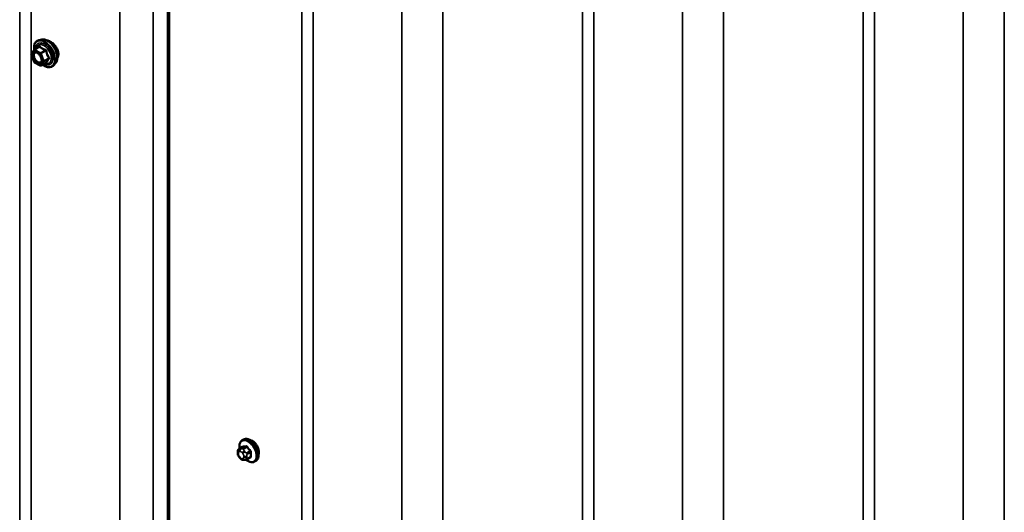
# Model space of a CAD drawing. Units: inches. Extents: x 0.6 to 33.4, y 0.6 to 21.4.
# Drawn here: x 29.2 to 31.2, y 15.7 to 16.6 of the extents above; entities that cross this region are included whole.
import ezdxf

# ---------------------------------------------------------------- set-up
doc = ezdxf.new("R2010")
doc.units = ezdxf.units.IN
doc.header["$LTSCALE"] = 2
doc.header["$MEASUREMENT"] = 0
doc.layers.add('Visible (ANSI)', color=7, linetype='Continuous', lineweight=50)
doc.layers.add('Visible Narrow (ANSI)', color=7, linetype='Continuous', lineweight=35)

msp = doc.modelspace()

# ---------------------------------------------------------------- linework, layer by layer
at = {"layer": 'Visible (ANSI)'}
for p, q in [((29.49833, 19.72612), (29.49833, 14.82714)), ((29.50059, 14.82845), (29.50059, 19.72743)), ((29.22939, 16.58434), (29.2392, 16.59)), ((29.24414, 16.60477), (29.23823, 16.60357)), ((29.22861, 16.55959), (29.22298, 16.57411)), ((29.22318, 16.5758), (29.22882, 16.58381)), ((29.24066, 16.55218), (29.22939, 16.55869)), ((29.24246, 16.55218), (29.25227, 16.55785)), ((29.27165, 16.55712), (29.26766, 16.55261)), ((29.6482, 15.79694), (29.65032, 15.79817)), ((29.64203, 15.77944), (29.64884, 15.78337)), ((29.63902, 15.7706), (29.63902, 15.77247)), ((29.6434, 15.76095), (29.64199, 15.7627)), ((29.65246, 15.75719), (29.65105, 15.75706)), ((29.65762, 15.75859), (29.66443, 15.76252)), ((29.6732, 15.75364), (29.67532, 15.75486))]:
    msp.add_line(p, q, dxfattribs=at)
for centre, start, end in [((29.22466, 16.57476), 144.89609, 201.20602), ((29.23029, 16.58278), 120, 144.89609), ((29.23029, 16.56024), 201.20602, 240), ((29.24156, 16.55374), 240, 300)]:
    msp.add_arc(centre, 0.0018, start, end, dxfattribs=at)
for points, knots in [([(29.22874, 16.58371), (29.22852, 16.58529), (29.22841, 16.58683), (29.22843, 16.59097), (29.22882, 16.59343), (29.23035, 16.59768), (29.23147, 16.59948), (29.23431, 16.60214), (29.23599, 16.60304), (29.23797, 16.60351), (29.2381, 16.60354), (29.23823, 16.60357)], [2.9655576, 2.9655576, 2.9655576, 2.9655576, 3.1469868, 3.1469868, 3.4726205, 3.4726205, 3.792901, 3.792901, 4.0964027, 4.0964027, 4.1176118, 4.1176118, 4.1176118, 4.1176118]), ([(29.24414, 16.60477), (29.24593, 16.60514), (29.24785, 16.60508), (29.25194, 16.6042), (29.25412, 16.60329), (29.25845, 16.60069), (29.26061, 16.59898), (29.26464, 16.59494), (29.26652, 16.59263), (29.26981, 16.58764), (29.27123, 16.58497), (29.27348, 16.57952), (29.27431, 16.57674), (29.2753, 16.57133), (29.27544, 16.5687), (29.27499, 16.56383), (29.27439, 16.5616), (29.27291, 16.55874), (29.27233, 16.55788), (29.27165, 16.55712)], [4.1176118, 4.1176118, 4.1176118, 4.1176118, 4.4095973, 4.4095973, 4.731231, 4.731231, 5.0633095, 5.0633095, 5.3940978, 5.3940978, 5.7234282, 5.7234282, 6.053109, 6.053109, 6.3846678, 6.3846678, 6.7153634, 6.7153634, 6.8779625, 6.8779625, 6.8779625, 6.8779625]), ([(29.27039, 16.59261), (29.26946, 16.59375), (29.26846, 16.59483), (29.26547, 16.59772), (29.26339, 16.59929), (29.25961, 16.60147), (29.25766, 16.60223), (29.25572, 16.6025), (29.25552, 16.60252), (29.25533, 16.60254)], [0.5035542, 0.5035542, 0.5035542, 0.5035542, 0.61097023, 0.61097023, 0.81462448, 0.81462448, 1.01827873, 1.01827873, 1.04141734, 1.04141734, 1.04141734, 1.04141734]), ([(29.27768, 16.57502), (29.27768, 16.5772), (29.27724, 16.57971), (29.27549, 16.58474), (29.27418, 16.58727), (29.272, 16.59054), (29.27123, 16.5916), (29.27039, 16.59261)], [0, 0, 0, 0, 0.20365799, 0.20365799, 0.40731599, 0.40731599, 0.5035542, 0.5035542, 0.5035542, 0.5035542]), ([(29.2318, 16.57901), (29.23249, 16.57898), (29.2333, 16.57878), (29.23497, 16.57801), (29.23582, 16.57748), (29.2375, 16.57613), (29.23834, 16.57531), (29.23991, 16.57343), (29.24065, 16.57237), (29.24192, 16.57015), (29.24246, 16.56898), (29.24329, 16.56665), (29.24357, 16.5655), (29.24387, 16.56336), (29.24389, 16.56237), (29.24369, 16.56066), (29.24348, 16.55993), (29.24319, 16.55935), (29.24318, 16.55933), (29.24318, 16.55931)], [4.2854409, 4.2854409, 4.2854409, 4.2854409, 4.6098221, 4.6098221, 4.9046835, 4.9046835, 5.2021974, 5.2021974, 5.5039338, 5.5039338, 5.8072032, 5.8072032, 6.1087947, 6.1087947, 6.4060149, 6.4060149, 6.7011146, 6.7011146, 6.7101334, 6.7101334, 6.7101334, 6.7101334]), ([(29.27528, 16.56722), (29.27569, 16.56774), (29.27605, 16.56831), (29.27724, 16.57069), (29.27768, 16.57283), (29.27768, 16.57502)], [-0.27559668, -0.27559668, -0.27559668, -0.27559668, -0.20365799, -0.20365799, 0, 0, 0, 0]), ([(29.26766, 16.55261), (29.26637, 16.55116), (29.26478, 16.55009), (29.26119, 16.54888), (29.25921, 16.54873), (29.25498, 16.54929), (29.25271, 16.55005), (29.24892, 16.55203), (29.2474, 16.55302), (29.2459, 16.55417)], [0.5947772, 0.5947772, 0.5947772, 0.5947772, 0.9011046, 0.9011046, 1.2038369, 1.2038369, 1.522654, 1.522654, 1.7378071, 1.7378071, 1.7378071, 1.7378071]), ([(29.25227, 16.55785), (29.25236, 16.5579), (29.25243, 16.55792), (29.25252, 16.55795), (29.25254, 16.55795), (29.25254, 16.55795), (29.25254, 16.55795), (29.25254, 16.55795)], [0.024605139, 0.024605139, 0.024605139, 0.024605139, 0.035997017, 0.035997017, 0.045975075, 0.045975075, 0.046840155, 0.046840155, 0.046840155, 0.046840155]), ([(29.64287, 15.77992), (29.64274, 15.78065), (29.64264, 15.78136), (29.64233, 15.78444), (29.6424, 15.78671), (29.64324, 15.7908), (29.644, 15.79264), (29.64595, 15.79529), (29.647, 15.79625), (29.6482, 15.79694)], [6.059164, 6.059164, 6.059164, 6.059164, 6.1585924, 6.1585924, 6.4921873, 6.4921873, 6.8200709, 6.8200709, 7.0685835, 7.0685835, 7.0685835, 7.0685835]), ([(29.65032, 15.79817), (29.65166, 15.79894), (29.65319, 15.79938), (29.6565, 15.7996), (29.65829, 15.79933), (29.66204, 15.79808), (29.66401, 15.79703), (29.66785, 15.79429), (29.66972, 15.79257), (29.67314, 15.78867), (29.6747, 15.78649), (29.67737, 15.78187), (29.67848, 15.77944), (29.68015, 15.77455), (29.6807, 15.77209), (29.68119, 15.76736), (29.68111, 15.76509), (29.68027, 15.761), (29.67951, 15.75917), (29.67756, 15.75651), (29.67652, 15.75556), (29.67532, 15.75486)], [0.7853982, 0.7853982, 0.7853982, 0.7853982, 1.0630201, 1.0630201, 1.3620515, 1.3620515, 1.6899486, 1.6899486, 2.0235606, 2.0235606, 2.3550679, 2.3550679, 2.6855124, 2.6855124, 3.0169997, 3.0169997, 3.3505946, 3.3505946, 3.6784783, 3.6784783, 3.9269908, 3.9269908, 3.9269908, 3.9269908]), ([(29.63902, 15.77247), (29.63902, 15.77335), (29.63904, 15.77426), (29.63918, 15.77552), (29.63923, 15.77582), (29.63935, 15.77636), (29.63942, 15.7766), (29.63962, 15.77713), (29.63978, 15.77743), (29.64015, 15.77795), (29.64036, 15.77818), (29.64088, 15.77868), (29.64121, 15.77893), (29.64171, 15.77925), (29.64187, 15.77935), (29.64203, 15.77944)], [0, 0, 0, 0, 0.07975721, 0.07975721, 0.10437466, 0.10437466, 0.12296051, 0.12296051, 0.14788663, 0.14788663, 0.17263521, 0.17263521, 0.20631935, 0.20631935, 0.22235234, 0.22235234, 0.22235234, 0.22235234]), ([(29.68162, 15.77198), (29.68162, 15.77391), (29.6813, 15.77618), (29.68001, 15.78079), (29.67903, 15.78314), (29.67676, 15.7873), (29.67531, 15.78937), (29.67357, 15.79127), (29.67344, 15.79141), (29.67331, 15.79154)], [1.44313458, 1.44313458, 1.44313458, 1.44313458, 1.62352643, 1.62352643, 1.80391828, 1.80391828, 1.98431008, 1.98431008, 1.99882781, 1.99882781, 1.99882781, 1.99882781]), ([(29.64199, 15.7627), (29.64121, 15.76368), (29.64046, 15.76465), (29.63972, 15.76601), (29.63959, 15.76629), (29.63942, 15.76672), (29.63937, 15.76689), (29.63927, 15.76728), (29.63922, 15.76751), (29.63914, 15.76802), (29.63911, 15.7683), (29.63903, 15.76924), (29.63902, 15.76992), (29.63902, 15.7706)], [0, 0, 0, 0, 0.09701132, 0.09701132, 0.11992605, 0.11992605, 0.13282142, 0.13282142, 0.1519633, 0.1519633, 0.17726961, 0.17726961, 0.23848092, 0.23848092, 0.23848092, 0.23848092]), ([(29.65105, 15.75706), (29.65065, 15.75703), (29.65024, 15.757), (29.64948, 15.75697), (29.64915, 15.75697), (29.6486, 15.757), (29.64839, 15.75701), (29.64801, 15.75707), (29.64785, 15.7571), (29.64735, 15.75724), (29.64702, 15.75739), (29.64643, 15.75776), (29.64616, 15.75798), (29.64543, 15.75863), (29.645, 15.75909), (29.64417, 15.76001), (29.64378, 15.76048), (29.6434, 15.76095)], [0, 0, 0, 0, 0.0466736, 0.0466736, 0.08169785, 0.08169785, 0.10019633, 0.10019633, 0.11345958, 0.11345958, 0.14022733, 0.14022733, 0.16668756, 0.16668756, 0.2146195, 0.2146195, 0.26185627, 0.26185627, 0.26185627, 0.26185627]), ([(29.65762, 15.75859), (29.65739, 15.75846), (29.65716, 15.75833), (29.6567, 15.75811), (29.65649, 15.75802), (29.65609, 15.75787), (29.6559, 15.75781), (29.6555, 15.75768), (29.65527, 15.75763), (29.65489, 15.75754), (29.65471, 15.7575), (29.65425, 15.75741), (29.65397, 15.75737), (29.65326, 15.75727), (29.65284, 15.75722), (29.65246, 15.75719)], [0, 0, 0, 0, 0.02253627, 0.02253627, 0.04087028, 0.04087028, 0.05538828, 0.05538828, 0.07330019, 0.07330019, 0.08915654, 0.08915654, 0.1176097, 0.1176097, 0.16280179, 0.16280179, 0.16280179, 0.16280179]), ([(29.6732, 15.75364), (29.67185, 15.75286), (29.67033, 15.75242), (29.66702, 15.75221), (29.66523, 15.75248), (29.66147, 15.75373), (29.6595, 15.75477), (29.65692, 15.75662), (29.65625, 15.75715), (29.65559, 15.75771)], [3.9269908, 3.9269908, 3.9269908, 3.9269908, 4.2046128, 4.2046128, 4.5036441, 4.5036441, 4.8315412, 4.8315412, 4.9487589, 4.9487589, 4.9487589, 4.9487589])]:
    msp.add_open_spline(points, degree=3, knots=knots, dxfattribs=at)
for points in [[(29.66865, 15.79527), (29.66711, 15.79616), (29.66547, 15.79677), (29.66391, 15.79697)], [(29.67331, 15.79154), (29.67181, 15.79311), (29.67019, 15.79439), (29.66865, 15.79527)], [(29.68107, 15.76785), (29.68144, 15.76909), (29.68162, 15.77051), (29.68162, 15.77198)]]:
    msp.add_open_spline(points, degree=3, dxfattribs=at)
at = {"layer": 'Visible Narrow (ANSI)'}
for p, q in [((29.19948, 14.99088), (29.19948, 19.88986)), ((29.22242, 14.89689), (29.22242, 19.79587)), ((29.40129, 14.83123), (29.40129, 19.73021)), ((29.46869, 14.8352), (29.46869, 19.73418)), ((29.76799, 14.66591), (29.76799, 19.56489)), ((29.79093, 14.57192), (29.79093, 19.4709)), ((30.05254, 14.50899), (30.05254, 19.40797)), ((29.96981, 14.50627), (29.96981, 19.40525)), ((30.33368, 14.33931), (30.33368, 19.23829)), ((30.35662, 14.24532), (30.35662, 19.1443)), ((30.53549, 14.17967), (30.53549, 19.07865)), ((30.61823, 14.18239), (30.61823, 19.08137)), ((30.89937, 14.01272), (30.89937, 18.9117)), ((30.9223, 13.91872), (30.9223, 18.8177)), ((31.18391, 13.85579), (31.18391, 18.75477)), ((31.10118, 13.85307), (31.10118, 18.75205)), ((29.22338, 16.57403), (29.22902, 16.58204)), ((29.22902, 16.55951), (29.22338, 16.57403)), ((29.22902, 16.58204), (29.24028, 16.57554)), ((29.23029, 16.58425), (29.23993, 16.58981)), ((29.24156, 16.57774), (29.23029, 16.58425)), ((29.24028, 16.57554), (29.24592, 16.56102)), ((29.25119, 16.58331), (29.24156, 16.57774)), ((29.24266, 16.57637), (29.2523, 16.58194)), ((29.24829, 16.56185), (29.24266, 16.57637)), ((29.24028, 16.553), (29.22902, 16.55951)), ((29.24592, 16.56102), (29.24028, 16.553)), ((29.24266, 16.55237), (29.24829, 16.56038)), ((29.2523, 16.55793), (29.24266, 16.55237)), ((29.25793, 16.56742), (29.24829, 16.56185)), ((29.24829, 16.56038), (29.25793, 16.56595)), ((29.64247, 15.77957), (29.64924, 15.78348)), ((29.6451, 15.77922), (29.64369, 15.77909)), ((29.65553, 15.78405), (29.64876, 15.78014)), ((29.65088, 15.77891), (29.65765, 15.78282)), ((29.64019, 15.76896), (29.64019, 15.77084)), ((29.64228, 15.77381), (29.64369, 15.77394)), ((29.64369, 15.76183), (29.64228, 15.76358)), ((29.64787, 15.77152), (29.64927, 15.76977)), ((29.64927, 15.75954), (29.64787, 15.75941)), ((29.65136, 15.76439), (29.65136, 15.76251)), ((29.65352, 15.77342), (29.65211, 15.77517)), ((29.65702, 15.76251), (29.65702, 15.76439)), ((29.66395, 15.77499), (29.65718, 15.77108)), ((29.65824, 15.76835), (29.66501, 15.77226)), ((29.66501, 15.76387), (29.65824, 15.75996))]:
    msp.add_line(p, q, dxfattribs=at)
for centre, major_axis, ratio, start_param, end_param in [((29.24922, 16.57593), (-0.0145, 0.02511), 0.5773503, 2.2053575, 7.2231213), ((29.24922, 16.57593), (0.01216, -0.02106), 0.5773503, 5.4975062, 10.2104571), ((29.24839, 16.57546), (-0.01055, 0.01828), 0.5773503, 2.5227558, 6.9020222), ((29.25011, 16.57645), (-0.01498, 0.02595), 0.5773503, 3.3322137, 6.0925643), ((29.23772, 16.59109), (0.00132, -0.00123), 0.5541429, 0.1117394, 0.6899399), ((29.23993, 16.59128), (-0.00138, -0.00115), 0.7354565, 1.01996, 1.9665767), ((29.25524, 16.57941), (-0.01401, 0.02427), 0.5773503, 3.3322137, 6.0925643), ((29.22466, 16.57476), (-0.00147, 0.00104), 0.7886751, 0, 1.2199169), ((29.22466, 16.57476), (-0.00168, -0.00065), 0.2113249, 0, 0.6319143), ((29.23029, 16.58278), (-0.00147, 0.00104), 0.7886751, 0, 1.2199169), ((29.23029, 16.58278), (0.0009, 0.00156), 0.5773503, 0.7853982, 2.3561945), ((29.23029, 16.58278), (-0.0009, 0.00156), 0.5773503, 5.4977871, 6.2831853), ((29.24156, 16.57627), (-0.0009, -0.00156), 0.5773503, 3.9269908, 5.4977871), ((29.24156, 16.57627), (0.00168, 0.00065), 0.2113249, 3.773507, 5.3443033), ((29.24156, 16.57627), (-0.0009, 0.00156), 0.5773503, 4.4505896, 5.4977871), ((29.25119, 16.58478), (0.00048, 0.00173), 0.3546411, 3.8071343, 4.7537509), ((29.2534, 16.58203), (-0.00179, -0.00018), 0.009094, 4.4278645, 5.3744812), ((29.23029, 16.56024), (-0.00168, -0.00065), 0.2113249, 0, 0.6319143), ((29.23029, 16.56024), (-0.0009, -0.00156), 0.5773503, 5.4977871, 6.2831853), ((29.2348, 16.559), (-0.0009, -0.00156), 0.5778188, 1.2455459, 2.3557882), ((29.24156, 16.55374), (0.00147, -0.00104), 0.7886751, 4.3615096, 5.9323059), ((29.24156, 16.55374), (-0.0009, -0.00156), 0.5773503, 5.4977871, 6.2831853), ((29.24156, 16.55374), (0.0009, -0.00156), 0.5773503, 0, 0.2617994), ((29.24719, 16.56175), (-0.00168, -0.00065), 0.2113249, 0.6319143, 2.2027106), ((29.24719, 16.56175), (0.00147, -0.00104), 0.7886751, 4.3615096, 5.9323059), ((29.24719, 16.56175), (0.0009, -0.00156), 0.5773503, 0.2617994, 1.3089969), ((29.2534, 16.55656), (0.00173, -0.00051), 0.9349583, 1.5568542, 2.5034709), ((29.25903, 16.56751), (0.00142, 0.00111), 0.3899094, 1.166601, 2.1132176), ((29.25903, 16.56458), (-0.00132, 0.00123), 0.5541429, 5.0798919, 6.0265085), ((29.65938, 15.77453), (-0.01186, 0.02054), 0.5773503, 2.1358827, 7.2774852), ((29.6607, 15.77529), (-0.0125, 0.02165), 0.5773503, 3.1415927, 6.2831853), ((29.66282, 15.77651), (-0.0125, 0.02165), 0.5773503, 3.1415927, 6.2831853), ((29.64511, 15.77545), (-0.00036, 0.00398), 0.7886751, 0.3508794, 1.9216757), ((29.64353, 15.77684), (-0.0015, 0.0026), 0.5773503, 6.0213859, 6.2831853), ((29.64652, 15.77557), (-0.00036, 0.00398), 0.7886751, 0.3508794, 1.9216757), ((29.64982, 15.7774), (-0.0015, 0.0026), 0.5773503, 4.9741884, 6.0213859), ((29.64889, 15.78439), (0.000041, -0.000999), 0.8311618, 0.3898609, 1.7679594), ((29.69899, 15.81067), (0.06164, 0.02391), 0.2113249, 3.6957074, 3.8513065), ((29.69871, 15.81141), (-0.06072, -0.02356), 0.2113249, 0.5541147, 0.7097139), ((29.65518, 15.78496), (0.000129, -0.000992), 0.7414172, 0.3203717, 1.6984702), ((29.65801, 15.78332), (-0.000818, -0.000575), 0.2555579, 0.9540482, 2.3321467), ((29.70741, 15.80582), (0.05409, -0.03802), 0.7886751, 4.28371, 4.4393091), ((29.70769, 15.80622), (-0.05329, 0.03745), 0.7886751, 1.1421173, 1.2977165), ((29.64302, 15.77247), (-0.004, 0), 0.5773503, 0, 0.7853982), ((29.64302, 15.7706), (-0.004, 0), 0.5773503, 0, 0.7853982), ((29.64437, 15.76843), (-0.00296, 0.00512), 0.5773503, 6.0213859, 7.0685835), ((29.64437, 15.76655), (-0.00296, 0.00512), 0.5773503, 0.7853982, 1.8325957), ((29.64511, 15.76521), (-0.00312, -0.00251), 0.2113249, 5.651271, 6.2831853), ((29.64652, 15.76346), (-0.00312, -0.00251), 0.2113249, 5.651271, 6.2831853), ((29.64578, 15.76855), (-0.00296, 0.00512), 0.5773503, 4.9741884, 6.0213859), ((29.64578, 15.7648), (0.00296, -0.00512), 0.5773503, 4.9741884, 6.0213859), ((29.65069, 15.77316), (-0.00312, -0.00251), 0.2113249, 4.0804747, 5.651271), ((29.65069, 15.76105), (0.00036, -0.00398), 0.7886751, 5.0632684, 6.2831853), ((29.6521, 15.77141), (0.00312, 0.00251), 0.2113249, 0.938882, 2.5096783), ((29.64718, 15.7668), (0.00296, -0.00512), 0.5773503, 0.7853982, 1.8325957), ((29.64718, 15.76493), (0.00296, -0.00512), 0.5773503, 6.0213859, 7.0685835), ((29.6521, 15.76117), (0.00036, -0.00398), 0.7886751, 5.0632684, 6.2831853), ((29.65419, 15.76602), (-0.004, 0), 0.5773503, 0.7853982, 2.3561945), ((29.65419, 15.76415), (0.004, 0), 0.5773503, 3.9269908, 5.4977871), ((29.65612, 15.76957), (0.0015, -0.0026), 0.5773503, 0.7853982, 1.8325957), ((29.65612, 15.76118), (0.0015, -0.0026), 0.5773503, 0, 0.7853982), ((29.70769, 15.78825), (0.06072, 0.02356), 0.2113249, 3.8121464, 3.8513065), ((29.6643, 15.77549), (0.000738, 0.000675), 0.1658133, 4.0684645, 5.446563), ((29.6643, 15.76145), (-0.000129, 0.000992), 0.7414172, 5.2254585, 6.1180828), ((29.71162, 15.79497), (-0.03306, -0.05726), 0.5773503, 5.4199876, 5.5755867), ((29.66571, 15.77185), (-0.000998, 0.000065), 0.5307316, 4.1556766, 5.5337751), ((29.66571, 15.76346), (0.000998, 0.00007), 0.6204762, 0.9360492, 2.3141477), ((29.71219, 15.79464), (0.03257, 0.05641), 0.5773503, 2.2783949, 2.4339941)]:
    msp.add_ellipse(centre, major_axis=major_axis, ratio=ratio, start_param=start_param, end_param=end_param, dxfattribs=at)
msp.add_ellipse((29.23465, 16.56752), major_axis=(0.00688, -0.01192), ratio=0.5773503, dxfattribs=at)
for points, degree in [([(29.23917, 16.59061), (29.23879, 16.59018), (29.23843, 16.58976), (29.23808, 16.58935)], 3), ([(29.64369, 15.77909), (29.64125, 15.77887), (29.64247, 15.77957)], 2), ([(29.64876, 15.78014), (29.64754, 15.77943), (29.6451, 15.77922)], 2), ([(29.65211, 15.77517), (29.64967, 15.77821), (29.65088, 15.77891)], 2), ([(29.65718, 15.77108), (29.65596, 15.77038), (29.65352, 15.77342)], 2), ([(29.65702, 15.76439), (29.65702, 15.76765), (29.65824, 15.76835)], 2), ([(29.65824, 15.75996), (29.65702, 15.75926), (29.65702, 15.76251)], 2)]:
    msp.add_open_spline(points, degree=degree, dxfattribs=at)
for points, knots in [([(29.24124, 16.59079), (29.24112, 16.59094), (29.24099, 16.59106), (29.24062, 16.59127), (29.24037, 16.5913), (29.23992, 16.59119), (29.23972, 16.59109), (29.2394, 16.59084), (29.23928, 16.59073), (29.23917, 16.59061)], [-0.097231966, -0.097231966, -0.097231966, -0.097231966, -0.074882683, -0.074882683, -0.041601491, -0.041601491, -0.016000573, -0.016000573, 0, 0, 0, 0]), ([(29.2392, 16.59), (29.23929, 16.59005), (29.23936, 16.59009), (29.23958, 16.59014), (29.2397, 16.59012), (29.23985, 16.58999), (29.2399, 16.58991), (29.23993, 16.58981)], [0.024605139, 0.024605139, 0.024605139, 0.024605139, 0.041601491, 0.041601491, 0.074882683, 0.074882683, 0.097231966, 0.097231966, 0.097231966, 0.097231966]), ([(29.25183, 16.58468), (29.25115, 16.58485), (29.25049, 16.58503), (29.24825, 16.58571), (29.24678, 16.58632), (29.2455, 16.58705), (29.24423, 16.58779), (29.24315, 16.58866), (29.24189, 16.58999), (29.24156, 16.59038), (29.24124, 16.59079)], [-0.79343171, -0.79343171, -0.79343171, -0.79343171, -0.73407951, -0.73407951, -0.58703534, -0.58703534, -0.58703534, -0.43999117, -0.43999117, -0.38063897, -0.38063897, -0.38063897, -0.38063897]), ([(29.2318, 16.57901), (29.23159, 16.57903), (29.23139, 16.57902), (29.23029, 16.57896), (29.22948, 16.57866), (29.22805, 16.57754), (29.22748, 16.57665), (29.22677, 16.57435), (29.22667, 16.57291), (29.22707, 16.56966), (29.2276, 16.56787), (29.22928, 16.56423), (29.23048, 16.56241), (29.23293, 16.55972), (29.23415, 16.55871), (29.23536, 16.55801)], [0.11357777, 0.11357777, 0.11357777, 0.11357777, 0.13462346, 0.13462346, 0.23060447, 0.23060447, 0.33967028, 0.33967028, 0.45806676, 0.45806676, 0.58435367, 0.58435367, 0.7228785, 0.7228785, 0.83564392, 0.83564392, 0.83564392, 0.83564392]), ([(29.23607, 16.55974), (29.23502, 16.56034), (29.23396, 16.56122), (29.23183, 16.56355), (29.23079, 16.56513), (29.22934, 16.56828), (29.22888, 16.56984), (29.22853, 16.57265), (29.22861, 16.57391), (29.22923, 16.5759), (29.22973, 16.57667), (29.23097, 16.57764), (29.23167, 16.5779), (29.23313, 16.57799), (29.23386, 16.57788), (29.2351, 16.57745), (29.23558, 16.57722), (29.23606, 16.57694), (29.23681, 16.57651), (29.23756, 16.57595), (29.2384, 16.57516), (29.23853, 16.57504), (29.23866, 16.57491)], [-0.83564392, -0.83564392, -0.83564392, -0.83564392, -0.7228785, -0.7228785, -0.58435367, -0.58435367, -0.45806676, -0.45806676, -0.33967028, -0.33967028, -0.23060447, -0.23060447, -0.13462346, -0.13462346, -0.05177826, -0.05177826, 0, 0, 0, 0.08028028, 0.08028028, 0.09484123, 0.09484123, 0.09484123, 0.09484123]), ([(29.23993, 16.58981), (29.24027, 16.58941), (29.24063, 16.58901), (29.242, 16.58766), (29.24316, 16.58675), (29.24453, 16.58597), (29.24589, 16.58518), (29.24746, 16.5845), (29.2498, 16.58371), (29.25049, 16.5835), (29.25119, 16.58331)], [0.38063897, 0.38063897, 0.38063897, 0.38063897, 0.43999117, 0.43999117, 0.58703534, 0.58703534, 0.58703534, 0.73407951, 0.73407951, 0.79343171, 0.79343171, 0.79343171, 0.79343171]), ([(29.25119, 16.58331), (29.25131, 16.5833), (29.25143, 16.58327), (29.25171, 16.58318), (29.25185, 16.58309), (29.25213, 16.58283), (29.25224, 16.58263), (29.25231, 16.58226), (29.25232, 16.5821), (29.2523, 16.58194)], [0, 0, 0, 0, 0.016000573, 0.016000573, 0.041601491, 0.041601491, 0.074882683, 0.074882683, 0.097231966, 0.097231966, 0.097231966, 0.097231966]), ([(29.2539, 16.5821), (29.25388, 16.58238), (29.25382, 16.58266), (29.2536, 16.58331), (29.25338, 16.58367), (29.25289, 16.58418), (29.25264, 16.58435), (29.25219, 16.58457), (29.25201, 16.58463), (29.25183, 16.58468)], [-0.097231966, -0.097231966, -0.097231966, -0.097231966, -0.074882683, -0.074882683, -0.041601491, -0.041601491, -0.016000573, -0.016000573, 0, 0, 0, 0]), ([(29.2523, 16.58194), (29.25237, 16.58116), (29.25248, 16.58038), (29.25292, 16.57771), (29.2534, 16.57584), (29.25408, 16.57408), (29.25476, 16.57232), (29.25564, 16.57068), (29.25706, 16.56857), (29.25749, 16.56798), (29.25793, 16.56742)], [0.38107627, 0.38107627, 0.38107627, 0.38107627, 0.44043934, 0.44043934, 0.58748351, 0.58748351, 0.58748351, 0.73452768, 0.73452768, 0.79389075, 0.79389075, 0.79389075, 0.79389075]), ([(29.25919, 16.56846), (29.25875, 16.56899), (29.25833, 16.56954), (29.25694, 16.57151), (29.25609, 16.57304), (29.25545, 16.57468), (29.25481, 16.57632), (29.25439, 16.57808), (29.25403, 16.58062), (29.25395, 16.58136), (29.2539, 16.5821)], [-0.79389075, -0.79389075, -0.79389075, -0.79389075, -0.73452768, -0.73452768, -0.58748351, -0.58748351, -0.58748351, -0.44043934, -0.44043934, -0.38107627, -0.38107627, -0.38107627, -0.38107627]), ([(29.23536, 16.55801), (29.23635, 16.55744), (29.23734, 16.55707), (29.23954, 16.55671), (29.24072, 16.55693), (29.24227, 16.55796), (29.24279, 16.55856), (29.24317, 16.55931)], [-0.83564392, -0.83564392, -0.83564392, -0.83564392, -0.74414261, -0.74414261, -0.61751594, -0.61751594, -0.53172912, -0.53172912, -0.53172912, -0.53172912]), ([(29.24305, 16.5673), (29.24307, 16.56722), (29.24309, 16.56714), (29.24356, 16.56528), (29.24364, 16.56356), (29.24302, 16.5609), (29.24239, 16.55991), (29.24071, 16.5588), (29.23969, 16.55861), (29.23778, 16.55892), (29.23692, 16.55924), (29.23607, 16.55974)], [0.32375145, 0.32375145, 0.32375145, 0.32375145, 0.33060969, 0.33060969, 0.47998326, 0.47998326, 0.61751594, 0.61751594, 0.74414261, 0.74414261, 0.83564392, 0.83564392, 0.83564392, 0.83564392]), ([(29.2523, 16.55793), (29.25231, 16.55791), (29.25231, 16.55789), (29.25229, 16.55786), (29.25228, 16.55785), (29.25227, 16.55785)], [0, 0, 0, 0, 0.016000573, 0.016000573, 0.024605139, 0.024605139, 0.024605139, 0.024605139]), ([(29.25793, 16.56595), (29.25749, 16.56547), (29.25706, 16.565), (29.25564, 16.5634), (29.25476, 16.56231), (29.25408, 16.56134), (29.2534, 16.56037), (29.25292, 16.55952), (29.25248, 16.55848), (29.25237, 16.5582), (29.2523, 16.55793)], [0.38107627, 0.38107627, 0.38107627, 0.38107627, 0.44043934, 0.44043934, 0.58748351, 0.58748351, 0.58748351, 0.73452768, 0.73452768, 0.79389075, 0.79389075, 0.79389075, 0.79389075]), ([(29.2523, 16.55786), (29.25239, 16.55784), (29.25247, 16.55783), (29.2529, 16.55776), (29.25319, 16.55775), (29.25359, 16.55783), (29.25372, 16.55789), (29.25385, 16.55803), (29.25388, 16.5581), (29.2539, 16.55817)], [-0.083033185, -0.083033185, -0.083033185, -0.083033185, -0.074882683, -0.074882683, -0.041601491, -0.041601491, -0.016000573, -0.016000573, 0, 0, 0, 0]), ([(29.2539, 16.55817), (29.25395, 16.55843), (29.25403, 16.5587), (29.25439, 16.5597), (29.25481, 16.56051), (29.25545, 16.56142), (29.25609, 16.56232), (29.25694, 16.56333), (29.25833, 16.56481), (29.25875, 16.56525), (29.25919, 16.5657)], [-0.79389075, -0.79389075, -0.79389075, -0.79389075, -0.73452768, -0.73452768, -0.58748351, -0.58748351, -0.58748351, -0.44043934, -0.44043934, -0.38107627, -0.38107627, -0.38107627, -0.38107627]), ([(29.25793, 16.56742), (29.25801, 16.56735), (29.25809, 16.56729), (29.25824, 16.56709), (29.25831, 16.56697), (29.25836, 16.56665), (29.25831, 16.56647), (29.25814, 16.56617), (29.25805, 16.56606), (29.25793, 16.56595)], [0, 0, 0, 0, 0.016000573, 0.016000573, 0.041601491, 0.041601491, 0.074882683, 0.074882683, 0.097231966, 0.097231966, 0.097231966, 0.097231966]), ([(29.25919, 16.5657), (29.25936, 16.56586), (29.25949, 16.56605), (29.25974, 16.56655), (29.25979, 16.56689), (29.25972, 16.56749), (29.25964, 16.56776), (29.25942, 16.56816), (29.25931, 16.56832), (29.25919, 16.56846)], [-0.097231966, -0.097231966, -0.097231966, -0.097231966, -0.074882683, -0.074882683, -0.041601491, -0.041601491, -0.016000573, -0.016000573, 0, 0, 0, 0]), ([(29.64969, 15.78462), (29.6496, 15.78462), (29.6495, 15.78461), (29.64914, 15.7845), (29.6489, 15.78432), (29.64857, 15.78383), (29.64846, 15.78356), (29.64837, 15.7832), (29.64836, 15.78315), (29.64835, 15.78309)], [-0.105943778, -0.105943778, -0.105943778, -0.105943778, -0.092687007, -0.092687007, -0.051492782, -0.051492782, -0.019804916, -0.019804916, -0.014154518, -0.014154518, -0.014154518, -0.014154518]), ([(29.64884, 15.78337), (29.6489, 15.78341), (29.64897, 15.78344), (29.6491, 15.78347), (29.64917, 15.78348), (29.64924, 15.78348)], [0.079431459, 0.079431459, 0.079431459, 0.079431459, 0.092687007, 0.092687007, 0.105943778, 0.105943778, 0.105943778, 0.105943778]), ([(29.65553, 15.78405), (29.65567, 15.78406), (29.6558, 15.78406), (29.65617, 15.78402), (29.6564, 15.78394), (29.65691, 15.78365), (29.65719, 15.78341), (29.65751, 15.78303), (29.65758, 15.78293), (29.65765, 15.78282)], [0, 0, 0, 0, 0.01980492, 0.01980492, 0.05149278, 0.05149278, 0.09268701, 0.09268701, 0.10594378, 0.10594378, 0.10594378, 0.10594378]), ([(29.65868, 15.78357), (29.65858, 15.7837), (29.65848, 15.78383), (29.65805, 15.78434), (29.65768, 15.78465), (29.65701, 15.78502), (29.65671, 15.78513), (29.65624, 15.7852), (29.65606, 15.7852), (29.65589, 15.78518)], [-0.10594378, -0.10594378, -0.10594378, -0.10594378, -0.09268701, -0.09268701, -0.05149278, -0.05149278, -0.01980492, -0.01980492, 0, 0, 0, 0]), ([(29.66395, 15.77499), (29.66408, 15.77485), (29.66421, 15.7747), (29.6645, 15.77428), (29.66465, 15.77401), (29.66492, 15.77335), (29.665, 15.77297), (29.66502, 15.77249), (29.66502, 15.77237), (29.66501, 15.77226)], [0, 0, 0, 0, 0.01980492, 0.01980492, 0.05149278, 0.05149278, 0.09268701, 0.09268701, 0.10594378, 0.10594378, 0.10594378, 0.10594378]), ([(29.66501, 15.76387), (29.66502, 15.76372), (29.66502, 15.76357), (29.66497, 15.76322), (29.6649, 15.76302), (29.6647, 15.76272), (29.66458, 15.76261), (29.66443, 15.76252)], [0, 0, 0, 0, 0.019804916, 0.019804916, 0.051492782, 0.051492782, 0.079431459, 0.079431459, 0.079431459, 0.079431459]), ([(29.66627, 15.77227), (29.66628, 15.77241), (29.66628, 15.77256), (29.66625, 15.77319), (29.66613, 15.77369), (29.66579, 15.77455), (29.66559, 15.77491), (29.66521, 15.77547), (29.66505, 15.77567), (29.66488, 15.77586)], [-0.10594378, -0.10594378, -0.10594378, -0.10594378, -0.09268701, -0.09268701, -0.05149278, -0.05149278, -0.01980492, -0.01980492, 0, 0, 0, 0]), ([(29.66488, 15.76202), (29.66499, 15.76203), (29.6651, 15.76206), (29.66553, 15.7622), (29.66579, 15.76239), (29.66612, 15.76288), (29.66621, 15.76313), (29.66628, 15.76361), (29.66629, 15.7638), (29.66627, 15.764)], [-0.10594378, -0.10594378, -0.10594378, -0.10594378, -0.09268701, -0.09268701, -0.05149278, -0.05149278, -0.01980492, -0.01980492, 0, 0, 0, 0])]:
    msp.add_open_spline(points, degree=3, knots=knots, dxfattribs=at)

doc.saveas('drawing.dxf')
